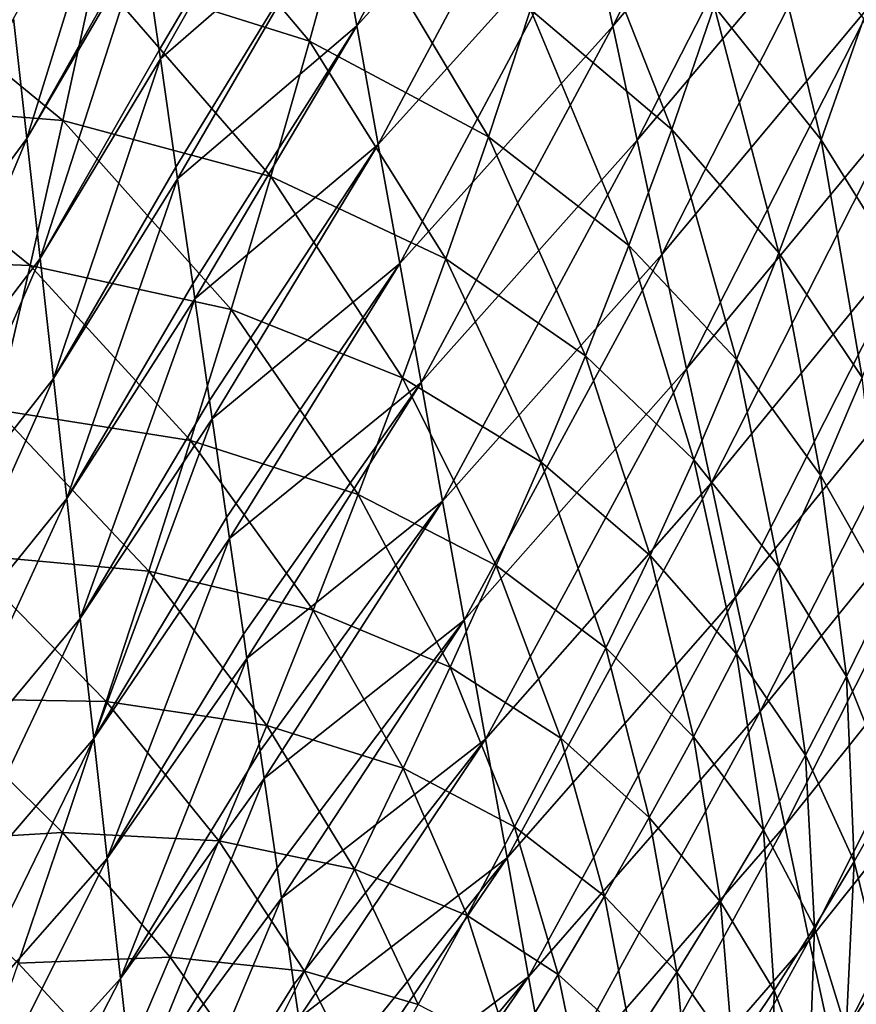
# Model space of a CAD drawing. Units: millimetres. Extents: x -1218 to -880, y -220 to 139.
# Drawn here: x -1013 to -972, y -148 to -100 of the extents above; entities that cross this region are included whole.
import ezdxf

# ---------------------------------------------------------------- set-up
doc = ezdxf.new("R2010")
doc.units = ezdxf.units.MM
doc.header["$LTSCALE"] = 65.185185
for name, color, linetype in [('13', 7, 'CONTINUOUS'), ('20', 7, 'CONTINUOUS'), ('22', 7, 'CONTINUOUS'), ('61', 7, 'CONTINUOUS')]:
    doc.layers.add(name, color=color, linetype=linetype)

msp = doc.modelspace()

# ---------------------------------------------------------------- linework, layer by layer
at = {"layer": '13', "linetype": 'Continuous'}
for points in [[(-1030.018, -80.748, 259.994), (-1011.034, -80.749, 259.994), (-1023.129, -100.486, 256.508), (-1030.018, -80.748, 259.994)], [(-1023.129, -100.486, 256.508), (-1011.034, -80.749, 259.994), (-1017.391, -92.371, 257.941), (-1023.129, -100.486, 256.508)]]:
    msp.add_3dface(points, dxfattribs=at)
at = {"layer": '20', "linetype": 'Continuous'}
for points in [[(-983.726, -99.924, 416.49), (-984.932, -94.322, 397.896), (-974.841, -82.548, 417.811), (-983.726, -99.924, 416.49)], [(-973.544, -87.935, 436.224), (-983.726, -99.924, 416.49), (-974.841, -82.548, 417.811), (-973.544, -87.935, 436.224)], [(-996.271, -99.906, 359.932), (-997.325, -94.076, 340.945), (-987.344, -83.118, 360.709), (-996.271, -99.906, 359.932)], [(-986.138, -88.72, 379.302), (-996.271, -99.906, 359.932), (-987.344, -83.118, 360.709), (-986.138, -88.72, 379.302)], [(-1005.955, -101.111, 318.323), (-1006.742, -95.658, 300.661), (-998.379, -88.246, 321.959), (-1005.955, -101.111, 318.323)], [(-1005.894, -101.537, 319.701), (-1005.955, -101.111, 318.323), (-998.379, -88.246, 321.959), (-1005.894, -101.537, 319.701)], [(-997.325, -94.076, 340.945), (-1005.894, -101.537, 319.701), (-998.379, -88.246, 321.959), (-997.325, -94.076, 340.945)], [(-982.521, -105.526, 435.083), (-983.726, -99.924, 416.49), (-973.544, -87.935, 436.224), (-982.521, -105.526, 435.083)], [(-972.247, -93.322, 454.638), (-982.521, -105.526, 435.083), (-973.544, -87.935, 436.224), (-972.247, -93.322, 454.638)], [(-995.218, -105.736, 378.918), (-996.271, -99.906, 359.932), (-986.138, -88.72, 379.302), (-995.218, -105.736, 378.918)], [(-984.932, -94.322, 397.896), (-995.218, -105.736, 378.918), (-986.138, -88.72, 379.302), (-984.932, -94.322, 397.896)], [(-981.316, -111.128, 453.677), (-982.521, -105.526, 435.083), (-972.247, -93.322, 454.638), (-981.316, -111.128, 453.677)], [(-970.95, -98.709, 473.052), (-981.316, -111.128, 453.677), (-972.247, -93.322, 454.638), (-970.95, -98.709, 473.052)], [(-1005.129, -106.837, 336.866), (-1005.894, -101.537, 319.701), (-997.325, -94.076, 340.945), (-1005.129, -106.837, 336.866)], [(-1005.045, -107.416, 338.741), (-1005.129, -106.837, 336.866), (-997.325, -94.076, 340.945), (-1005.045, -107.416, 338.741)], [(-996.271, -99.906, 359.932), (-1005.045, -107.416, 338.741), (-997.325, -94.076, 340.945), (-996.271, -99.906, 359.932)], [(-994.164, -111.567, 397.904), (-995.218, -105.736, 378.918), (-984.932, -94.322, 397.896), (-994.164, -111.567, 397.904)], [(-983.726, -99.924, 416.49), (-994.164, -111.567, 397.904), (-984.932, -94.322, 397.896), (-983.726, -99.924, 416.49)], [(-980.111, -116.73, 472.271), (-981.316, -111.128, 453.677), (-970.95, -98.709, 473.052), (-980.111, -116.73, 472.271)], [(-969.654, -104.095, 491.466), (-980.111, -116.73, 472.271), (-970.95, -98.709, 473.052), (-969.654, -104.095, 491.466)], [(-1004.303, -112.563, 355.41), (-1005.045, -107.416, 338.741), (-996.271, -99.906, 359.932), (-1004.303, -112.563, 355.41)], [(-1004.197, -113.295, 357.782), (-1004.303, -112.563, 355.41), (-996.271, -99.906, 359.932), (-1004.197, -113.295, 357.782)], [(-995.218, -105.736, 378.918), (-1004.197, -113.295, 357.782), (-996.271, -99.906, 359.932), (-995.218, -105.736, 378.918)], [(-993.111, -117.397, 416.891), (-994.164, -111.567, 397.904), (-983.726, -99.924, 416.49), (-993.111, -117.397, 416.891)], [(-982.521, -105.526, 435.083), (-993.111, -117.397, 416.891), (-983.726, -99.924, 416.49), (-982.521, -105.526, 435.083)], [(-978.906, -122.332, 490.865), (-980.111, -116.73, 472.271), (-969.654, -104.095, 491.466), (-978.906, -122.332, 490.865)], [(-968.357, -109.482, 509.88), (-978.906, -122.332, 490.865), (-969.654, -104.095, 491.466), (-968.357, -109.482, 509.88)], [(-992.058, -123.226, 435.877), (-993.111, -117.397, 416.891), (-982.521, -105.526, 435.083), (-992.058, -123.226, 435.877)], [(-981.316, -111.128, 453.677), (-992.058, -123.226, 435.877), (-982.521, -105.526, 435.083), (-981.316, -111.128, 453.677)], [(-1003.477, -118.289, 373.953), (-1004.197, -113.295, 357.782), (-995.218, -105.736, 378.918), (-1003.477, -118.289, 373.953)], [(-1003.349, -119.175, 376.822), (-1003.477, -118.289, 373.953), (-995.218, -105.736, 378.918), (-1003.349, -119.175, 376.822)], [(-994.164, -111.567, 397.904), (-1003.349, -119.175, 376.822), (-995.218, -105.736, 378.918), (-994.164, -111.567, 397.904)], [(-977.702, -127.934, 509.459), (-978.906, -122.332, 490.865), (-968.357, -109.482, 509.88), (-977.702, -127.934, 509.459)], [(-967.061, -114.868, 528.293), (-977.702, -127.934, 509.459), (-968.357, -109.482, 509.88), (-967.061, -114.868, 528.293)], [(-991.005, -129.056, 454.864), (-992.058, -123.226, 435.877), (-981.316, -111.128, 453.677), (-991.005, -129.056, 454.864)], [(-980.111, -116.73, 472.271), (-991.005, -129.056, 454.864), (-981.316, -111.128, 453.677), (-980.111, -116.73, 472.271)], [(-1002.65, -124.014, 392.496), (-1003.349, -119.175, 376.822), (-994.164, -111.567, 397.904), (-1002.65, -124.014, 392.496)], [(-1002.5, -125.054, 395.862), (-1002.65, -124.014, 392.496), (-994.164, -111.567, 397.904), (-1002.5, -125.054, 395.862)], [(-993.111, -117.397, 416.891), (-1002.5, -125.054, 395.862), (-994.164, -111.567, 397.904), (-993.111, -117.397, 416.891)], [(-976.497, -133.535, 528.053), (-977.702, -127.934, 509.459), (-967.061, -114.868, 528.293), (-976.497, -133.535, 528.053)], [(-965.765, -120.254, 546.707), (-976.497, -133.535, 528.053), (-967.061, -114.868, 528.293), (-965.765, -120.254, 546.707)], [(-989.952, -134.886, 473.85), (-991.005, -129.056, 454.864), (-980.111, -116.73, 472.271), (-989.952, -134.886, 473.85)], [(-978.906, -122.332, 490.865), (-989.952, -134.886, 473.85), (-980.111, -116.73, 472.271), (-978.906, -122.332, 490.865)], [(-1001.824, -129.74, 411.04), (-1002.5, -125.054, 395.862), (-993.111, -117.397, 416.891), (-1001.824, -129.74, 411.04)], [(-1001.652, -130.933, 414.903), (-1001.824, -129.74, 411.04), (-993.111, -117.397, 416.891), (-1001.652, -130.933, 414.903)], [(-992.058, -123.226, 435.877), (-1001.652, -130.933, 414.903), (-993.111, -117.397, 416.891), (-992.058, -123.226, 435.877)], [(-975.293, -139.137, 546.646), (-976.497, -133.535, 528.053), (-965.765, -120.254, 546.707), (-975.293, -139.137, 546.646)], [(-964.469, -125.64, 565.121), (-975.293, -139.137, 546.646), (-965.765, -120.254, 546.707), (-964.469, -125.64, 565.121)], [(-988.9, -140.716, 492.837), (-989.952, -134.886, 473.85), (-978.906, -122.332, 490.865), (-988.9, -140.716, 492.837)], [(-977.702, -127.934, 509.459), (-988.9, -140.716, 492.837), (-978.906, -122.332, 490.865), (-977.702, -127.934, 509.459)], [(-1000.998, -135.466, 429.583), (-1001.652, -130.933, 414.903), (-992.058, -123.226, 435.877), (-1000.998, -135.466, 429.583)], [(-1000.804, -136.812, 433.943), (-1000.998, -135.466, 429.583), (-992.058, -123.226, 435.877), (-1000.804, -136.812, 433.943)], [(-991.005, -129.056, 454.864), (-1000.804, -136.812, 433.943), (-992.058, -123.226, 435.877), (-991.005, -129.056, 454.864)], [(-974.09, -144.738, 565.241), (-975.293, -139.137, 546.646), (-964.469, -125.64, 565.121), (-974.09, -144.738, 565.241)], [(-963.173, -131.027, 583.535), (-974.09, -144.738, 565.241), (-964.469, -125.64, 565.121), (-963.173, -131.027, 583.535)], [(-987.848, -146.545, 511.823), (-988.9, -140.716, 492.837), (-977.702, -127.934, 509.459), (-987.848, -146.545, 511.823)], [(-976.497, -133.535, 528.053), (-987.848, -146.545, 511.823), (-977.702, -127.934, 509.459), (-976.497, -133.535, 528.053)], [(-1000.172, -141.192, 448.126), (-1000.804, -136.812, 433.943), (-991.005, -129.056, 454.864), (-1000.172, -141.192, 448.126)], [(-999.956, -142.691, 452.983), (-1000.172, -141.192, 448.126), (-991.005, -129.056, 454.864), (-999.956, -142.691, 452.983)], [(-989.952, -134.886, 473.85), (-999.956, -142.691, 452.983), (-991.005, -129.056, 454.864), (-989.952, -134.886, 473.85)], [(-972.886, -150.339, 583.835), (-974.09, -144.738, 565.241), (-963.173, -131.027, 583.535), (-972.886, -150.339, 583.835)], [(-961.878, -136.413, 601.949), (-972.886, -150.339, 583.835), (-963.173, -131.027, 583.535), (-961.878, -136.413, 601.949)], [(-986.795, -152.375, 530.81), (-987.848, -146.545, 511.823), (-976.497, -133.535, 528.053), (-986.795, -152.375, 530.81)], [(-975.293, -139.137, 546.646), (-986.795, -152.375, 530.81), (-976.497, -133.535, 528.053), (-975.293, -139.137, 546.646)], [(-999.346, -146.917, 466.67), (-999.956, -142.691, 452.983), (-989.952, -134.886, 473.85), (-999.346, -146.917, 466.67)], [(-999.107, -148.571, 472.024), (-999.346, -146.917, 466.67), (-989.952, -134.886, 473.85), (-999.107, -148.571, 472.024)], [(-988.9, -140.716, 492.837), (-999.107, -148.571, 472.024), (-989.952, -134.886, 473.85), (-988.9, -140.716, 492.837)], [(-971.683, -155.94, 602.429), (-972.886, -150.339, 583.835), (-961.878, -136.413, 601.949), (-971.683, -155.94, 602.429)], [(-985.743, -158.204, 549.796), (-986.795, -152.375, 530.81), (-975.293, -139.137, 546.646), (-985.743, -158.204, 549.796)], [(-974.09, -144.738, 565.241), (-985.743, -158.204, 549.796), (-975.293, -139.137, 546.646), (-974.09, -144.738, 565.241)], [(-998.52, -152.643, 485.213), (-999.107, -148.571, 472.024), (-988.9, -140.716, 492.837), (-998.52, -152.643, 485.213)], [(-998.259, -154.45, 491.064), (-998.52, -152.643, 485.213), (-988.9, -140.716, 492.837), (-998.259, -154.45, 491.064)], [(-987.848, -146.545, 511.823), (-998.259, -154.45, 491.064), (-988.9, -140.716, 492.837), (-987.848, -146.545, 511.823)], [(-984.692, -164.034, 568.783), (-985.743, -158.204, 549.796), (-974.09, -144.738, 565.241), (-984.692, -164.034, 568.783)], [(-972.886, -150.339, 583.835), (-984.692, -164.034, 568.783), (-974.09, -144.738, 565.241), (-972.886, -150.339, 583.835)], [(-997.694, -158.369, 503.756), (-998.259, -154.45, 491.064), (-987.848, -146.545, 511.823), (-997.694, -158.369, 503.756)], [(-997.411, -160.329, 510.104), (-997.694, -158.369, 503.756), (-987.848, -146.545, 511.823), (-997.411, -160.329, 510.104)], [(-986.795, -152.375, 530.81), (-997.411, -160.329, 510.104), (-987.848, -146.545, 511.823), (-986.795, -152.375, 530.81)]]:
    msp.add_3dface(points, dxfattribs=at)
at = {"layer": '22', "linetype": 'Continuous'}
for points in [[(-1013.097, -99.557, 279.946), (-1007.59, -89.779, 281.621), (-1012.44, -105.441, 299.031), (-1013.097, -99.557, 279.946)], [(-1007.59, -89.779, 281.621), (-1006.781, -95.386, 299.78), (-1012.44, -105.441, 299.031), (-1007.59, -89.779, 281.621)], [(-1006.781, -95.386, 299.78), (-1006.742, -95.658, 300.661), (-1012.44, -105.441, 299.031), (-1006.781, -95.386, 299.78)], [(-1012.44, -105.441, 299.031), (-1006.742, -95.658, 300.661), (-1011.784, -111.324, 318.116), (-1012.44, -105.441, 299.031)], [(-1006.742, -95.658, 300.661), (-1005.955, -101.111, 318.323), (-1011.784, -111.324, 318.116), (-1006.742, -95.658, 300.661)], [(-1019.153, -114.552, 297.503), (-1013.097, -99.557, 279.946), (-1012.44, -105.441, 299.031), (-1019.153, -114.552, 297.503)], [(-1005.955, -101.111, 318.323), (-1005.894, -101.537, 319.701), (-1011.784, -111.324, 318.116), (-1005.955, -101.111, 318.323)], [(-1011.784, -111.324, 318.116), (-1005.894, -101.537, 319.701), (-1011.127, -117.208, 337.201), (-1011.784, -111.324, 318.116)], [(-1005.894, -101.537, 319.701), (-1005.129, -106.837, 336.866), (-1011.127, -117.208, 337.201), (-1005.894, -101.537, 319.701)], [(-1019.153, -114.552, 297.503), (-1012.44, -105.441, 299.031), (-1018.693, -120.411, 316.63), (-1019.153, -114.552, 297.503)], [(-1018.693, -120.411, 316.63), (-1012.44, -105.441, 299.031), (-1011.784, -111.324, 318.116), (-1018.693, -120.411, 316.63)], [(-1005.129, -106.837, 336.866), (-1005.045, -107.416, 338.741), (-1011.127, -117.208, 337.201), (-1005.129, -106.837, 336.866)], [(-1011.127, -117.208, 337.201), (-1005.045, -107.416, 338.741), (-1010.471, -123.092, 356.286), (-1011.127, -117.208, 337.201)], [(-1005.045, -107.416, 338.741), (-1004.303, -112.563, 355.41), (-1010.471, -123.092, 356.286), (-1005.045, -107.416, 338.741)], [(-1018.693, -120.411, 316.63), (-1011.784, -111.324, 318.116), (-1018.233, -126.271, 335.757), (-1018.693, -120.411, 316.63)], [(-1018.233, -126.271, 335.757), (-1011.784, -111.324, 318.116), (-1011.127, -117.208, 337.201), (-1018.233, -126.271, 335.757)], [(-1004.303, -112.563, 355.41), (-1004.197, -113.295, 357.782), (-1010.471, -123.092, 356.286), (-1004.303, -112.563, 355.41)], [(-1010.471, -123.092, 356.286), (-1004.197, -113.295, 357.782), (-1009.815, -128.976, 375.371), (-1010.471, -123.092, 356.286)], [(-1004.197, -113.295, 357.782), (-1003.477, -118.289, 373.953), (-1009.815, -128.976, 375.371), (-1004.197, -113.295, 357.782)], [(-1018.233, -126.271, 335.757), (-1011.127, -117.208, 337.201), (-1017.773, -132.13, 354.884), (-1018.233, -126.271, 335.757)], [(-1017.773, -132.13, 354.884), (-1011.127, -117.208, 337.201), (-1010.471, -123.092, 356.286), (-1017.773, -132.13, 354.884)], [(-1003.477, -118.289, 373.953), (-1003.349, -119.175, 376.822), (-1009.815, -128.976, 375.371), (-1003.477, -118.289, 373.953)], [(-1009.815, -128.976, 375.371), (-1003.349, -119.175, 376.822), (-1009.158, -134.859, 394.456), (-1009.815, -128.976, 375.371)], [(-1003.349, -119.175, 376.822), (-1002.65, -124.014, 392.496), (-1009.158, -134.859, 394.456), (-1003.349, -119.175, 376.822)], [(-1017.773, -132.13, 354.884), (-1010.471, -123.092, 356.286), (-1017.313, -137.989, 374.011), (-1017.773, -132.13, 354.884)], [(-1017.313, -137.989, 374.011), (-1010.471, -123.092, 356.286), (-1009.815, -128.976, 375.371), (-1017.313, -137.989, 374.011)], [(-1002.65, -124.014, 392.496), (-1002.5, -125.054, 395.862), (-1009.158, -134.859, 394.456), (-1002.65, -124.014, 392.496)], [(-1009.158, -134.859, 394.456), (-1002.5, -125.054, 395.862), (-1008.502, -140.743, 413.541), (-1009.158, -134.859, 394.456)], [(-1002.5, -125.054, 395.862), (-1001.824, -129.74, 411.04), (-1008.502, -140.743, 413.541), (-1002.5, -125.054, 395.862)], [(-1017.313, -137.989, 374.011), (-1009.815, -128.976, 375.371), (-1016.853, -143.848, 393.138), (-1017.313, -137.989, 374.011)], [(-1016.853, -143.848, 393.138), (-1009.815, -128.976, 375.371), (-1009.158, -134.859, 394.456), (-1016.853, -143.848, 393.138)], [(-1001.824, -129.74, 411.04), (-1001.652, -130.933, 414.903), (-1008.502, -140.743, 413.541), (-1001.824, -129.74, 411.04)], [(-1008.502, -140.743, 413.541), (-1001.652, -130.933, 414.903), (-1007.845, -146.627, 432.626), (-1008.502, -140.743, 413.541)], [(-1001.652, -130.933, 414.903), (-1000.998, -135.466, 429.583), (-1007.845, -146.627, 432.626), (-1001.652, -130.933, 414.903)], [(-1016.853, -143.848, 393.138), (-1009.158, -134.859, 394.456), (-1016.393, -149.707, 412.265), (-1016.853, -143.848, 393.138)], [(-1016.393, -149.707, 412.265), (-1009.158, -134.859, 394.456), (-1008.502, -140.743, 413.541), (-1016.393, -149.707, 412.265)], [(-1000.998, -135.466, 429.583), (-1000.804, -136.812, 433.943), (-1007.845, -146.627, 432.626), (-1000.998, -135.466, 429.583)], [(-1007.845, -146.627, 432.626), (-1000.804, -136.812, 433.943), (-1007.189, -152.511, 451.712), (-1007.845, -146.627, 432.626)], [(-1000.804, -136.812, 433.943), (-1000.172, -141.192, 448.126), (-1007.189, -152.511, 451.712), (-1000.804, -136.812, 433.943)], [(-1016.393, -149.707, 412.265), (-1008.502, -140.743, 413.541), (-1015.933, -155.567, 431.392), (-1016.393, -149.707, 412.265)], [(-1015.933, -155.567, 431.392), (-1008.502, -140.743, 413.541), (-1007.845, -146.627, 432.626), (-1015.933, -155.567, 431.392)], [(-1000.172, -141.192, 448.126), (-999.956, -142.691, 452.983), (-1007.189, -152.511, 451.712), (-1000.172, -141.192, 448.126)], [(-1007.189, -152.511, 451.712), (-999.956, -142.691, 452.983), (-1006.532, -158.394, 470.797), (-1007.189, -152.511, 451.712)], [(-999.956, -142.691, 452.983), (-999.346, -146.917, 466.67), (-1006.532, -158.394, 470.797), (-999.956, -142.691, 452.983)], [(-1015.933, -155.567, 431.392), (-1007.845, -146.627, 432.626), (-1015.473, -161.426, 450.519), (-1015.933, -155.567, 431.392)], [(-1015.473, -161.426, 450.519), (-1007.845, -146.627, 432.626), (-1007.189, -152.511, 451.712), (-1015.473, -161.426, 450.519)], [(-999.346, -146.917, 466.67), (-999.107, -148.571, 472.024), (-1006.532, -158.394, 470.797), (-999.346, -146.917, 466.67)]]:
    msp.add_3dface(points, dxfattribs=at)
at = {"layer": '61', "linetype": 'Continuous'}
for points in [[(-1007.569, -89.991, 549.84), (-1009.101, -97.341, 550.123), (-998.577, -100.659, 556.696), (-1007.569, -89.991, 549.84)], [(-996.707, -93.833, 556.566), (-1007.569, -89.991, 549.84), (-998.577, -100.659, 556.696), (-996.707, -93.833, 556.566)], [(-985.734, -92.549, 565.075), (-987.755, -99.118, 565.046), (-980.829, -105, 575.092), (-985.734, -92.549, 565.075)], [(-978.755, -98.952, 575.253), (-985.734, -92.549, 565.075), (-980.829, -105, 575.092), (-978.755, -98.952, 575.253)], [(-976.684, -92.539, 575.335), (-978.755, -98.952, 575.253), (-973.515, -105.495, 586.765), (-976.684, -92.539, 575.335)], [(-971.422, -99.555, 587.103), (-976.684, -92.539, 575.335), (-973.515, -105.495, 586.765), (-971.422, -99.555, 587.103)], [(-996.707, -93.833, 556.566), (-998.577, -100.659, 556.696), (-989.812, -105.353, 564.995), (-996.707, -93.833, 556.566)], [(-987.755, -99.118, 565.046), (-996.707, -93.833, 556.566), (-989.812, -105.353, 564.995), (-987.755, -99.118, 565.046)], [(-1021.117, -95.97, 545.409), (-1022.221, -103.628, 545.814), (-1010.668, -104.552, 550.41), (-1021.117, -95.97, 545.409)], [(-1009.101, -97.341, 550.123), (-1021.117, -95.97, 545.409), (-1010.668, -104.552, 550.41), (-1009.101, -97.341, 550.123)], [(-1009.101, -97.341, 550.123), (-1010.668, -104.552, 550.41), (-1000.481, -107.3, 556.827), (-1009.101, -97.341, 550.123)], [(-998.577, -100.659, 556.696), (-1009.101, -97.341, 550.123), (-1000.481, -107.3, 556.827), (-998.577, -100.659, 556.696)], [(-978.755, -98.952, 575.253), (-980.829, -105, 575.092), (-975.58, -111.051, 586.458), (-978.755, -98.952, 575.253)], [(-973.515, -105.495, 586.765), (-978.755, -98.952, 575.253), (-975.58, -111.051, 586.458), (-973.515, -105.495, 586.765)], [(-987.755, -99.118, 565.046), (-989.812, -105.353, 564.995), (-982.928, -110.691, 574.843), (-987.755, -99.118, 565.046)], [(-980.829, -105, 575.092), (-987.755, -99.118, 565.046), (-982.928, -110.691, 574.843), (-980.829, -105, 575.092)], [(-971.422, -99.555, 587.103), (-973.515, -105.495, 586.765), (-969.452, -112.012, 599.542), (-971.422, -99.555, 587.103)], [(-998.577, -100.659, 556.696), (-1000.481, -107.3, 556.827), (-991.904, -111.342, 564.933), (-998.577, -100.659, 556.696)], [(-989.812, -105.353, 564.995), (-998.577, -100.659, 556.696), (-991.904, -111.342, 564.933), (-989.812, -105.353, 564.995)], [(-1022.221, -103.628, 545.814), (-1023.363, -111.239, 546.219), (-1012.275, -111.672, 550.696), (-1022.221, -103.628, 545.814)], [(-1010.668, -104.552, 550.41), (-1022.221, -103.628, 545.814), (-1012.275, -111.672, 550.696), (-1010.668, -104.552, 550.41)], [(-1010.668, -104.552, 550.41), (-1012.275, -111.672, 550.696), (-1002.423, -113.815, 556.954), (-1010.668, -104.552, 550.41)], [(-1000.481, -107.3, 556.827), (-1010.668, -104.552, 550.41), (-1002.423, -113.815, 556.954), (-1000.481, -107.3, 556.827)], [(-980.829, -105, 575.092), (-982.928, -110.691, 574.843), (-977.65, -116.276, 586.046), (-980.829, -105, 575.092)], [(-975.58, -111.051, 586.458), (-980.829, -105, 575.092), (-977.65, -116.276, 586.046), (-975.58, -111.051, 586.458)], [(-989.812, -105.353, 564.995), (-991.904, -111.342, 564.933), (-985.063, -116.098, 574.567), (-989.812, -105.353, 564.995)], [(-982.928, -110.691, 574.843), (-989.812, -105.353, 564.995), (-985.063, -116.098, 574.567), (-982.928, -110.691, 574.843)], [(-973.515, -105.495, 586.765), (-975.58, -111.051, 586.458), (-971.505, -117.156, 598.958), (-973.515, -105.495, 586.765)], [(-969.452, -112.012, 599.542), (-973.515, -105.495, 586.765), (-971.505, -117.156, 598.958), (-969.452, -112.012, 599.542)], [(-1000.481, -107.3, 556.827), (-1002.423, -113.815, 556.954), (-994.029, -117.173, 564.864), (-1000.481, -107.3, 556.827)], [(-991.904, -111.342, 564.933), (-1000.481, -107.3, 556.827), (-994.029, -117.173, 564.864), (-991.904, -111.342, 564.933)], [(-982.928, -110.691, 574.843), (-985.063, -116.098, 574.567), (-979.746, -121.199, 585.538), (-982.928, -110.691, 574.843)], [(-977.65, -116.276, 586.046), (-982.928, -110.691, 574.843), (-979.746, -121.199, 585.538), (-977.65, -116.276, 586.046)], [(-1012.275, -111.672, 550.696), (-1023.363, -111.239, 546.219), (-1013.928, -118.747, 550.971), (-1012.275, -111.672, 550.696)], [(-991.904, -111.342, 564.933), (-994.029, -117.173, 564.864), (-987.233, -121.3, 574.272), (-991.904, -111.342, 564.933)], [(-985.063, -116.098, 574.567), (-991.904, -111.342, 564.933), (-987.233, -121.3, 574.272), (-985.063, -116.098, 574.567)], [(-975.58, -111.051, 586.458), (-977.65, -116.276, 586.046), (-973.538, -121.943, 598.364), (-975.58, -111.051, 586.458)], [(-971.505, -117.156, 598.958), (-975.58, -111.051, 586.458), (-973.538, -121.943, 598.364), (-971.505, -117.156, 598.958)], [(-1012.275, -111.672, 550.696), (-1013.928, -118.747, 550.971), (-1004.41, -120.25, 557.069), (-1012.275, -111.672, 550.696)], [(-1002.423, -113.815, 556.954), (-1012.275, -111.672, 550.696), (-1004.41, -120.25, 557.069), (-1002.423, -113.815, 556.954)], [(-1002.423, -113.815, 556.954), (-1004.41, -120.25, 557.069), (-996.195, -122.898, 564.783), (-1002.423, -113.815, 556.954)], [(-994.029, -117.173, 564.864), (-1002.423, -113.815, 556.954), (-996.195, -122.898, 564.783), (-994.029, -117.173, 564.864)], [(-985.063, -116.098, 574.567), (-987.233, -121.3, 574.272), (-981.881, -125.889, 584.998), (-985.063, -116.098, 574.567)], [(-979.746, -121.199, 585.538), (-985.063, -116.098, 574.567), (-981.881, -125.889, 584.998), (-979.746, -121.199, 585.538)], [(-977.65, -116.276, 586.046), (-979.746, -121.199, 585.538), (-975.581, -126.447, 597.655), (-977.65, -116.276, 586.046)], [(-973.538, -121.943, 598.364), (-977.65, -116.276, 586.046), (-975.581, -126.447, 597.655), (-973.538, -121.943, 598.364)], [(-994.029, -117.173, 564.864), (-996.195, -122.898, 564.783), (-989.439, -126.371, 573.963), (-994.029, -117.173, 564.864)], [(-987.233, -121.3, 574.272), (-994.029, -117.173, 564.864), (-989.439, -126.371, 573.963), (-987.233, -121.3, 574.272)], [(-971.505, -117.156, 598.958), (-973.538, -121.943, 598.364), (-970.269, -127.743, 611.664), (-971.505, -117.156, 598.958)], [(-1013.928, -118.747, 550.971), (-1015.629, -125.814, 551.243), (-1006.45, -126.65, 557.165), (-1013.928, -118.747, 550.971)], [(-1004.41, -120.25, 557.069), (-1013.928, -118.747, 550.971), (-1006.45, -126.65, 557.165), (-1004.41, -120.25, 557.069)], [(-1004.41, -120.25, 557.069), (-1006.45, -126.65, 557.165), (-998.409, -128.564, 564.68), (-1004.41, -120.25, 557.069)], [(-996.195, -122.898, 564.783), (-1004.41, -120.25, 557.069), (-998.409, -128.564, 564.68), (-996.195, -122.898, 564.783)], [(-987.233, -121.3, 574.272), (-989.439, -126.371, 573.963), (-984.054, -130.413, 584.435), (-987.233, -121.3, 574.272)], [(-981.881, -125.889, 584.998), (-987.233, -121.3, 574.272), (-984.054, -130.413, 584.435), (-981.881, -125.889, 584.998)], [(-979.746, -121.199, 585.538), (-981.881, -125.889, 584.998), (-977.656, -130.705, 596.85), (-979.746, -121.199, 585.538)], [(-975.581, -126.447, 597.655), (-979.746, -121.199, 585.538), (-977.656, -130.705, 596.85), (-975.581, -126.447, 597.655)], [(-973.538, -121.943, 598.364), (-975.581, -126.447, 597.655), (-972.266, -131.819, 610.717), (-973.538, -121.943, 598.364)], [(-970.269, -127.743, 611.664), (-973.538, -121.943, 598.364), (-972.266, -131.819, 610.717), (-970.269, -127.743, 611.664)], [(-996.195, -122.898, 564.783), (-998.409, -128.564, 564.68), (-991.69, -131.361, 573.634), (-996.195, -122.898, 564.783)], [(-989.439, -126.371, 573.963), (-996.195, -122.898, 564.783), (-991.69, -131.361, 573.634), (-989.439, -126.371, 573.963)], [(-1015.629, -125.814, 551.243), (-1017.37, -132.891, 551.554), (-1008.546, -133.049, 557.248), (-1015.629, -125.814, 551.243)], [(-1006.45, -126.65, 557.165), (-1015.629, -125.814, 551.243), (-1008.546, -133.049, 557.248), (-1006.45, -126.65, 557.165)], [(-981.881, -125.889, 584.998), (-984.054, -130.413, 584.435), (-979.772, -134.781, 596.013), (-981.881, -125.889, 584.998)], [(-977.656, -130.705, 596.85), (-981.881, -125.889, 584.998), (-979.772, -134.781, 596.013), (-977.656, -130.705, 596.85)], [(-989.439, -126.371, 573.963), (-991.69, -131.361, 573.634), (-986.267, -134.833, 583.854), (-989.439, -126.371, 573.963)], [(-984.054, -130.413, 584.435), (-989.439, -126.371, 573.963), (-986.267, -134.833, 583.854), (-984.054, -130.413, 584.435)], [(-975.581, -126.447, 597.655), (-977.656, -130.705, 596.85), (-974.282, -135.669, 609.661), (-975.581, -126.447, 597.655)], [(-972.266, -131.819, 610.717), (-975.581, -126.447, 597.655), (-974.282, -135.669, 609.661), (-972.266, -131.819, 610.717)], [(-1006.45, -126.65, 557.165), (-1008.546, -133.049, 557.248), (-1000.683, -134.214, 564.547), (-1006.45, -126.65, 557.165)], [(-998.409, -128.564, 564.68), (-1006.45, -126.65, 557.165), (-1000.683, -134.214, 564.547), (-998.409, -128.564, 564.68)], [(-970.269, -127.743, 611.664), (-972.266, -131.819, 610.717), (-969.981, -137.505, 624.691), (-970.269, -127.743, 611.664)], [(-998.409, -128.564, 564.68), (-1000.683, -134.214, 564.547), (-993.997, -136.314, 573.275), (-998.409, -128.564, 564.68)], [(-991.69, -131.361, 573.634), (-998.409, -128.564, 564.68), (-993.997, -136.314, 573.275), (-991.69, -131.361, 573.634)], [(-984.054, -130.413, 584.435), (-986.267, -134.833, 583.854), (-981.931, -138.727, 595.153), (-984.054, -130.413, 584.435)], [(-979.772, -134.781, 596.013), (-984.054, -130.413, 584.435), (-981.931, -138.727, 595.153), (-979.772, -134.781, 596.013)], [(-977.656, -130.705, 596.85), (-979.772, -134.781, 596.013), (-976.335, -139.334, 608.52), (-977.656, -130.705, 596.85)], [(-974.282, -135.669, 609.661), (-977.656, -130.705, 596.85), (-976.335, -139.334, 608.52), (-974.282, -135.669, 609.661)], [(-991.69, -131.361, 573.634), (-993.997, -136.314, 573.275), (-988.53, -139.194, 583.248), (-991.69, -131.361, 573.634)], [(-986.267, -134.833, 583.854), (-991.69, -131.361, 573.634), (-988.53, -139.194, 583.248), (-986.267, -134.833, 583.854)], [(-972.266, -131.819, 610.717), (-974.282, -135.669, 609.661), (-971.892, -140.882, 623.313), (-972.266, -131.819, 610.717)], [(-969.981, -137.505, 624.691), (-972.266, -131.819, 610.717), (-971.892, -140.882, 623.313), (-969.981, -137.505, 624.691)], [(-1017.37, -132.891, 551.554), (-1019.141, -139.968, 551.953), (-1010.687, -139.461, 557.359), (-1017.37, -132.891, 551.554)], [(-1008.546, -133.049, 557.248), (-1017.37, -132.891, 551.554), (-1010.687, -139.461, 557.359), (-1008.546, -133.049, 557.248)], [(-1008.546, -133.049, 557.248), (-1010.687, -139.461, 557.359), (-1003.023, -139.882, 564.392), (-1008.546, -133.049, 557.248)], [(-1000.683, -134.214, 564.547), (-1008.546, -133.049, 557.248), (-1003.023, -139.882, 564.392), (-1000.683, -134.214, 564.547)], [(-1000.683, -134.214, 564.547), (-1003.023, -139.882, 564.392), (-996.372, -141.272, 572.878), (-1000.683, -134.214, 564.547)], [(-993.997, -136.314, 573.275), (-1000.683, -134.214, 564.547), (-996.372, -141.272, 572.878), (-993.997, -136.314, 573.275)], [(-986.267, -134.833, 583.854), (-988.53, -139.194, 583.248), (-984.134, -142.595, 594.272), (-986.267, -134.833, 583.854)], [(-981.931, -138.727, 595.153), (-986.267, -134.833, 583.854), (-984.134, -142.595, 594.272), (-981.931, -138.727, 595.153)], [(-979.772, -134.781, 596.013), (-981.931, -138.727, 595.153), (-978.434, -142.867, 607.351), (-979.772, -134.781, 596.013)], [(-976.335, -139.334, 608.52), (-979.772, -134.781, 596.013), (-978.434, -142.867, 607.351), (-976.335, -139.334, 608.52)], [(-974.282, -135.669, 609.661), (-976.335, -139.334, 608.52), (-973.831, -144.105, 621.851), (-974.282, -135.669, 609.661)], [(-971.892, -140.882, 623.313), (-974.282, -135.669, 609.661), (-973.831, -144.105, 621.851), (-971.892, -140.882, 623.313)], [(-993.997, -136.314, 573.275), (-996.372, -141.272, 572.878), (-990.857, -143.538, 582.605), (-993.997, -136.314, 573.275)], [(-988.53, -139.194, 583.248), (-993.997, -136.314, 573.275), (-990.857, -143.538, 582.605), (-988.53, -139.194, 583.248)], [(-969.981, -137.505, 624.691), (-971.892, -140.882, 623.313), (-970.515, -146.456, 637.799), (-969.981, -137.505, 624.691)], [(-981.931, -138.727, 595.153), (-984.134, -142.595, 594.272), (-980.58, -146.308, 606.163), (-981.931, -138.727, 595.153)], [(-978.434, -142.867, 607.351), (-981.931, -138.727, 595.153), (-980.58, -146.308, 606.163), (-978.434, -142.867, 607.351)], [(-1010.687, -139.461, 557.359), (-1019.141, -139.968, 551.953), (-1012.859, -145.875, 557.548), (-1010.687, -139.461, 557.359)], [(-1010.687, -139.461, 557.359), (-1012.859, -145.875, 557.548), (-1005.413, -145.574, 564.256), (-1010.687, -139.461, 557.359)], [(-1003.023, -139.882, 564.392), (-1010.687, -139.461, 557.359), (-1005.413, -145.574, 564.256), (-1003.023, -139.882, 564.392)], [(-988.53, -139.194, 583.248), (-990.857, -143.538, 582.605), (-986.393, -146.423, 593.364), (-988.53, -139.194, 583.248)], [(-984.134, -142.595, 594.272), (-988.53, -139.194, 583.248), (-986.393, -146.423, 593.364), (-984.134, -142.595, 594.272)], [(-976.335, -139.334, 608.52), (-978.434, -142.867, 607.351), (-975.813, -147.21, 620.326), (-976.335, -139.334, 608.52)], [(-973.831, -144.105, 621.851), (-976.335, -139.334, 608.52), (-975.813, -147.21, 620.326), (-973.831, -144.105, 621.851)], [(-1003.023, -139.882, 564.392), (-1005.413, -145.574, 564.256), (-998.826, -146.266, 572.448), (-1003.023, -139.882, 564.392)], [(-996.372, -141.272, 572.878), (-1003.023, -139.882, 564.392), (-998.826, -146.266, 572.448), (-996.372, -141.272, 572.878)], [(-971.892, -140.882, 623.313), (-973.831, -144.105, 621.851), (-972.284, -149.138, 635.908), (-971.892, -140.882, 623.313)], [(-970.515, -146.456, 637.799), (-971.892, -140.882, 623.313), (-972.284, -149.138, 635.908), (-970.515, -146.456, 637.799)], [(-996.372, -141.272, 572.878), (-998.826, -146.266, 572.448), (-993.265, -147.903, 581.916), (-996.372, -141.272, 572.878)], [(-990.857, -143.538, 582.605), (-996.372, -141.272, 572.878), (-993.265, -147.903, 581.916), (-990.857, -143.538, 582.605)], [(-984.134, -142.595, 594.272), (-986.393, -146.423, 593.364), (-982.773, -149.694, 604.957), (-984.134, -142.595, 594.272)], [(-980.58, -146.308, 606.163), (-984.134, -142.595, 594.272), (-982.773, -149.694, 604.957), (-980.58, -146.308, 606.163)], [(-978.434, -142.867, 607.351), (-980.58, -146.308, 606.163), (-977.845, -150.236, 618.781), (-978.434, -142.867, 607.351)], [(-975.813, -147.21, 620.326), (-978.434, -142.867, 607.351), (-977.845, -150.236, 618.781), (-975.813, -147.21, 620.326)], [(-990.857, -143.538, 582.605), (-993.265, -147.903, 581.916), (-988.723, -150.25, 592.415), (-990.857, -143.538, 582.605)], [(-986.393, -146.423, 593.364), (-990.857, -143.538, 582.605), (-988.723, -150.25, 592.415), (-986.393, -146.423, 593.364)], [(-973.831, -144.105, 621.851), (-975.813, -147.21, 620.326), (-974.092, -151.752, 633.975), (-973.831, -144.105, 621.851)], [(-972.284, -149.138, 635.908), (-973.831, -144.105, 621.851), (-974.092, -151.752, 633.975), (-972.284, -149.138, 635.908)], [(-1005.413, -145.574, 564.256), (-1012.859, -145.875, 557.548), (-1007.841, -151.279, 564.185), (-1005.413, -145.574, 564.256)], [(-1005.413, -145.574, 564.256), (-1007.841, -151.279, 564.185), (-1001.341, -151.297, 572.029), (-1005.413, -145.574, 564.256)], [(-998.826, -146.266, 572.448), (-1005.413, -145.574, 564.256), (-1001.341, -151.297, 572.029), (-998.826, -146.266, 572.448)], [(-1012.859, -145.875, 557.548), (-1015.068, -152.255, 557.844), (-1007.841, -151.279, 564.185), (-1012.859, -145.875, 557.548)], [(-998.826, -146.266, 572.448), (-1001.341, -151.297, 572.029), (-995.763, -152.32, 581.185), (-998.826, -146.266, 572.448)], [(-993.265, -147.903, 581.916), (-998.826, -146.266, 572.448), (-995.763, -152.32, 581.185), (-993.265, -147.903, 581.916)], [(-986.393, -146.423, 593.364), (-988.723, -150.25, 592.415), (-985.027, -153.06, 603.724), (-986.393, -146.423, 593.364)], [(-982.773, -149.694, 604.957), (-986.393, -146.423, 593.364), (-985.027, -153.06, 603.724), (-982.773, -149.694, 604.957)], [(-980.58, -146.308, 606.163), (-982.773, -149.694, 604.957), (-979.926, -153.208, 617.225), (-980.58, -146.308, 606.163)], [(-977.845, -150.236, 618.781), (-980.58, -146.308, 606.163), (-979.926, -153.208, 617.225), (-977.845, -150.236, 618.781)], [(-972.984, -156.025, 648.768), (-971.512, -154.137, 651.128), (-970.515, -146.456, 637.799), (-972.984, -156.025, 648.768)], [(-972.984, -156.025, 648.768), (-970.515, -146.456, 637.799), (-972.284, -149.138, 635.908), (-972.984, -156.025, 648.768)], [(-975.813, -147.21, 620.326), (-977.845, -150.236, 618.781), (-975.948, -154.322, 632.012), (-975.813, -147.21, 620.326)], [(-974.092, -151.752, 633.975), (-975.813, -147.21, 620.326), (-975.948, -154.322, 632.012), (-974.092, -151.752, 633.975)]]:
    msp.add_3dface(points, dxfattribs=at)

doc.saveas('drawing.dxf')
